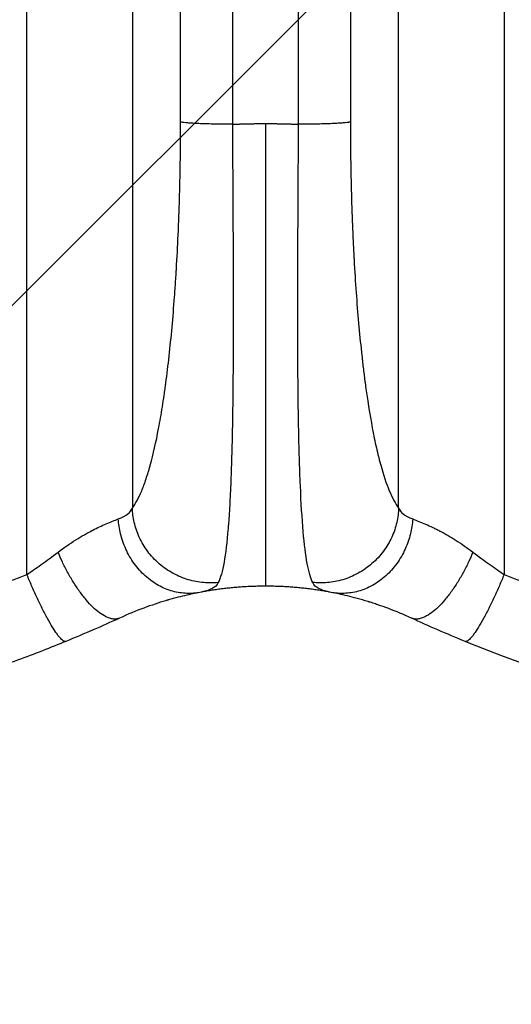
# Model space of a CAD drawing. Units: millimetres. Extents: x -4480 to 3093, y -3629 to 3806.
# Drawn here: x -2458 to -2318, y -865 to -583 of the extents above; entities that cross this region are included whole.
import ezdxf

# ---------------------------------------------------------------- set-up
doc = ezdxf.new("R2010")
doc.units = ezdxf.units.MM
doc.header["$LTSCALE"] = 20
doc.layers.add('2d', color=230, linetype='Continuous')
doc.layers.add('EN-Free_Space_Hatch', color=10, linetype='Continuous')

msp = doc.modelspace()

# ---------------------------------------------------------------- hatches: boundary and pattern name
at = {"layer": 'EN-Free_Space_Hatch'}
h = msp.add_hatch(dxfattribs=at)
h.set_pattern_fill('ANSI31', color=256, scale=100, angle=180, style=0)
edge = h.paths.add_edge_path()
edge.add_arc((-2596.14, 1051.01), 1000, 90, 180)
edge.add_line((-3596.14, 1051.01), (-3596.14, -790.73))
edge.add_arc((-2596.14, -790.73), 1000, 180, 270)
edge.add_line((-2596.14, -1790.73), (-2180.04, -1790.73))
edge.add_arc((-2180.04, -790.73), 1000, 270, 360)
edge.add_line((-1180.04, -790.73), (-1180.04, 1051.01))
edge.add_arc((-2180.04, 1051.01), 1000, 0, 90)
edge.add_line((-2180.04, 2051.01), (-2596.14, 2051.01))

# ---------------------------------------------------------------- linework, layer by layer
at = {"layer": '2d'}
for p, q in [((-2456.44, -741.83), (-2456.44, -394.63)), ((-2319.74, -394.63), (-2319.74, -741.83)), ((-2426.22, -396.19), (-2426.22, -722.78)), ((-2349.95, -722.78), (-2349.95, -396.19)), ((-2388.09, -612.51), (-2388.09, -745.19))]:
    msp.add_line(p, q, dxfattribs=at)
for points in [[(-2412.4, -612.03), (-2412.4, -541.8), (-2412.4, -471.57), (-2412.4, -401.34)], [(-2397.55, -402.01), (-2397.55, -472.24), (-2397.55, -542.47), (-2397.55, -612.7)], [(-2378.63, -612.7), (-2378.63, -542.47), (-2378.63, -472.24), (-2378.63, -402.01)], [(-2363.77, -401.34), (-2363.77, -471.57), (-2363.77, -541.8), (-2363.77, -612.03)], [(-2429.94, -754.36), (-2434.89, -756.64), (-2440.01, -758.87), (-2445.3, -761.04)], [(-2330.88, -761.04), (-2336.2, -758.86), (-2341.33, -756.62), (-2346.28, -754.35)]]:
    msp.add_open_spline(points, degree=3, dxfattribs=at)
for points, knots in [([(-2426.22, -722.78), (-2425.29, -721.52), (-2423.95, -719.03), (-2422.49, -715.09), (-2421.78, -712.85), (-2421.43, -711.67), (-2421.26, -711.07), (-2421.17, -710.76), (-2421.13, -710.61), (-2421.11, -710.53), (-2421.1, -710.5), (-2421.09, -710.47), (-2421.09, -710.46), (-2420.23, -707.35), (-2419.04, -702.09), (-2417.79, -694.86), (-2417.2, -690.98), (-2416.91, -688.97), (-2416.77, -687.94), (-2416.7, -687.43), (-2416.66, -687.17), (-2416.65, -687.04), (-2416.64, -686.98), (-2416.63, -686.95), (-2416.63, -686.93), (-2415.96, -681.91), (-2415.07, -673.92), (-2414.24, -663.74), (-2413.87, -658.45), (-2413.7, -655.75), (-2413.62, -654.38), (-2413.58, -653.7), (-2413.56, -653.35), (-2413.55, -653.2), (-2413.54, -653.11), (-2413.54, -653.06), (-2413.35, -649.78), (-2413.11, -644.86), (-2412.88, -638.99), (-2412.78, -636.03), (-2412.74, -634.53), (-2412.72, -633.79), (-2412.71, -633.47), (-2412.7, -633.25), (-2412.7, -633.15), (-2412.5, -626.1), (-2412.4, -619.1), (-2412.4, -612.03)], [0, 0, 0, 0, 0.125, 0.1875, 0.21875, 0.234375, 0.242187, 0.246094, 0.248047, 0.249023, 0.249512, 0.249512, 0.25, 0.25, 0.375, 0.4375, 0.46875, 0.484375, 0.492187, 0.496094, 0.498047, 0.499023, 0.499512, 0.499512, 0.5, 0.5, 0.625, 0.6875, 0.71875, 0.734375, 0.742188, 0.746094, 0.748047, 0.749023, 0.749023, 0.75, 0.75, 0.8125, 0.84375, 0.859375, 0.867188, 0.871094, 0.873047, 0.873047, 0.875, 0.875, 1, 1, 1, 1]), ([(-2397.55, -612.7), (-2397.53, -617.47), (-2397.51, -622.03), (-2397.46, -630.69), (-2397.44, -634.79), (-2397.4, -642.52), (-2397.39, -646.15), (-2397.37, -651.25), (-2397.36, -652.89), (-2397.35, -655.26), (-2397.35, -656.04), (-2397.35, -657.19), (-2397.35, -657.75), (-2397.34, -658.41), (-2397.34, -658.73), (-2397.34, -658.89), (-2397.34, -658.97), (-2397.34, -659.01), (-2397.34, -659.03), (-2397.34, -659.04), (-2397.34, -659.05), (-2397.34, -659.05), (-2397.34, -663.16), (-2397.33, -667.07), (-2397.35, -674.51), (-2397.36, -678.04), (-2397.4, -684.7), (-2397.42, -687.85), (-2397.47, -692.28), (-2397.49, -693.71), (-2397.52, -695.79), (-2397.53, -696.48), (-2397.55, -697.48), (-2397.56, -697.98), (-2397.57, -698.56), (-2397.58, -698.84), (-2397.58, -698.99), (-2397.58, -699.06), (-2397.58, -699.09), (-2397.58, -699.11), (-2397.58, -699.12), (-2397.58, -699.12), (-2397.7, -705.49), (-2397.86, -711.1), (-2398.16, -718.44), (-2398.27, -720.7), (-2398.46, -723.85), (-2398.52, -724.85), (-2398.62, -726.3), (-2398.67, -727), (-2398.74, -727.8), (-2398.77, -728.2), (-2398.78, -728.39), (-2398.79, -728.49), (-2398.8, -728.54), (-2398.8, -728.56), (-2398.8, -728.57), (-2398.8, -728.58), (-2399.13, -732.53), (-2399.51, -735.76), (-2400.44, -740.9), (-2400.98, -742.81), (-2401.62, -744.13)], [0, 0, 0, 0, 0.0625, 0.0625, 0.125, 0.125, 0.1875, 0.1875, 0.21875, 0.21875, 0.234375, 0.234375, 0.242188, 0.246094, 0.248047, 0.249023, 0.249512, 0.249756, 0.249878, 0.249939, 0.249939, 0.25, 0.25, 0.3125, 0.3125, 0.375, 0.375, 0.4375, 0.4375, 0.46875, 0.46875, 0.484375, 0.484375, 0.492188, 0.496094, 0.498047, 0.499023, 0.499512, 0.499756, 0.499878, 0.499878, 0.5, 0.5, 0.625, 0.625, 0.6875, 0.6875, 0.71875, 0.71875, 0.734375, 0.742188, 0.746094, 0.748047, 0.749023, 0.749512, 0.749756, 0.749756, 0.75, 0.75, 0.875, 0.875, 1, 1, 1, 1]), ([(-2374.56, -744.13), (-2375.17, -742.87), (-2375.69, -741.06), (-2376.59, -736.23), (-2376.97, -733.19), (-2377.61, -725.78), (-2377.88, -721.4), (-2378.21, -713.79), (-2378.3, -711.08), (-2378.43, -706.75), (-2378.47, -705.26), (-2378.53, -702.97), (-2378.55, -701.8), (-2378.58, -700.42), (-2378.59, -699.72), (-2378.6, -699.37), (-2378.6, -699.19), (-2378.61, -699.1), (-2378.61, -699.06), (-2378.61, -699.04), (-2378.61, -699.03), (-2378.61, -699.02), (-2378.66, -696.41), (-2378.7, -693.64), (-2378.76, -687.72), (-2378.79, -684.57), (-2378.83, -677.88), (-2378.84, -674.35), (-2378.85, -668.75), (-2378.85, -666.83), (-2378.85, -663.89), (-2378.85, -662.89), (-2378.85, -661.38), (-2378.85, -660.62), (-2378.85, -659.73), (-2378.84, -659.28), (-2378.84, -659.06), (-2378.84, -658.94), (-2378.84, -658.89), (-2378.84, -658.86), (-2378.84, -658.85), (-2378.84, -658.84), (-2378.84, -658.83), (-2378.84, -656), (-2378.83, -652.93), (-2378.8, -646.27), (-2378.78, -642.69), (-2378.74, -635), (-2378.72, -630.89), (-2378.67, -622.17), (-2378.65, -617.56), (-2378.63, -612.7)], [0, 0, 0, 0, 0.125, 0.125, 0.25, 0.25, 0.375, 0.375, 0.4375, 0.4375, 0.46875, 0.46875, 0.484375, 0.492187, 0.496094, 0.498047, 0.499023, 0.499512, 0.499756, 0.499878, 0.499878, 0.5, 0.5, 0.5625, 0.5625, 0.625, 0.625, 0.6875, 0.6875, 0.71875, 0.71875, 0.734375, 0.734375, 0.742187, 0.746094, 0.748047, 0.749023, 0.749512, 0.749756, 0.749878, 0.749939, 0.749939, 0.75, 0.75, 0.8125, 0.8125, 0.875, 0.875, 0.9375, 0.9375, 1, 1, 1, 1]), ([(-2363.77, -612.03), (-2363.77, -619.08), (-2363.63, -629.46), (-2363.22, -641.25), (-2362.96, -647.06), (-2362.81, -649.94), (-2362.73, -651.38), (-2362.69, -652.1), (-2362.67, -652.46), (-2362.66, -652.61), (-2362.66, -652.71), (-2362.65, -652.76), (-2362.29, -659.13), (-2361.63, -668.11), (-2360.66, -677.74), (-2360.13, -682.35), (-2359.85, -684.6), (-2359.71, -685.71), (-2359.63, -686.26), (-2359.6, -686.54), (-2359.58, -686.67), (-2359.57, -686.73), (-2359.57, -686.77), (-2359.56, -686.79), (-2358.93, -691.58), (-2357.89, -698.11), (-2356.54, -704.63), (-2355.83, -707.62), (-2355.47, -709.04), (-2355.29, -709.74), (-2355.19, -710.08), (-2355.15, -710.25), (-2355.12, -710.34), (-2355.11, -710.37), (-2355.11, -710.4), (-2355.1, -710.41), (-2353.53, -716.13), (-2351.82, -720.25), (-2349.95, -722.78)], [0, 0, 0, 0, 0.125, 0.1875, 0.21875, 0.234375, 0.242188, 0.246094, 0.248047, 0.249023, 0.249023, 0.25, 0.25, 0.375, 0.4375, 0.46875, 0.484375, 0.492188, 0.496094, 0.498047, 0.499023, 0.499512, 0.499512, 0.5, 0.5, 0.625, 0.6875, 0.71875, 0.734375, 0.742188, 0.746094, 0.748047, 0.749023, 0.749512, 0.749512, 0.75, 0.75, 1, 1, 1, 1]), ([(-2430.25, -725.91), (-2429.03, -725.46), (-2428.15, -724.98), (-2426.87, -723.93), (-2426.47, -723.38), (-2426.22, -722.78)], [0, 0, 0, 0, 0.5, 0.5, 1, 1, 1, 1]), ([(-2401.62, -744.13), (-2402.95, -744.27), (-2404.36, -744.29), (-2407.25, -744.03), (-2408.74, -743.76), (-2411.69, -742.88), (-2413.17, -742.27), (-2415.98, -740.73), (-2417.32, -739.8), (-2419.77, -737.68), (-2420.88, -736.48), (-2422.8, -733.91), (-2423.6, -732.55), (-2424.88, -729.75), (-2425.36, -728.32), (-2426.01, -725.5), (-2426.18, -724.11), (-2426.22, -722.78)], [0, 0, 0, 0, 0.125, 0.125, 0.25, 0.25, 0.375, 0.375, 0.5, 0.5, 0.625, 0.625, 0.75, 0.75, 0.875, 0.875, 1, 1, 1, 1]), ([(-2349.95, -722.78), (-2349.71, -723.38), (-2349.31, -723.94), (-2348.03, -724.98), (-2347.14, -725.46), (-2345.93, -725.91)], [0, 0, 0, 0, 0.5, 0.5, 1, 1, 1, 1]), ([(-2447.5, -735.42), (-2445.8, -734.12), (-2444.09, -732.95), (-2441.58, -731.37), (-2440.76, -730.88), (-2439.54, -730.18), (-2439.14, -729.96), (-2438.54, -729.63), (-2438.25, -729.48), (-2437.9, -729.3), (-2437.73, -729.21), (-2437.65, -729.16), (-2437.6, -729.14), (-2437.59, -729.13), (-2437.57, -729.12), (-2437.57, -729.12), (-2436.24, -728.44), (-2434.93, -727.83), (-2432.46, -726.76), (-2431.29, -726.3), (-2430.25, -725.91)], [0, 0, 0, 0, 0.25, 0.25, 0.375, 0.375, 0.4375, 0.4375, 0.46875, 0.484375, 0.4921875, 0.4960937, 0.4980469, 0.4990234, 0.4990234, 0.5, 0.5, 0.75, 0.75, 0.9999941, 0.9999941, 0.9999941, 0.9999941]), ([(-2406.86, -746.96), (-2408.05, -747.19), (-2409.31, -747.3), (-2411.94, -747.21), (-2413.3, -747), (-2416.04, -746.25), (-2417.41, -745.69), (-2420.07, -744.22), (-2421.34, -743.31), (-2423.7, -741.19), (-2424.77, -739.98), (-2426.65, -737.38), (-2427.45, -735.98), (-2428.74, -733.1), (-2429.24, -731.63), (-2429.94, -728.72), (-2430.15, -727.29), (-2430.25, -725.91)], [0, 0, 0, 0, 0.125, 0.125, 0.25, 0.25, 0.375, 0.375, 0.5, 0.5, 0.625, 0.625, 0.75, 0.75, 0.875, 0.875, 1, 1, 1, 1]), ([(-2345.93, -725.91), (-2346.02, -727.29), (-2346.24, -728.73), (-2346.94, -731.63), (-2347.44, -733.1), (-2348.73, -735.98), (-2349.53, -737.38), (-2351.41, -739.99), (-2352.48, -741.19), (-2354.84, -743.31), (-2356.11, -744.22), (-2358.77, -745.69), (-2360.14, -746.25), (-2362.88, -747), (-2364.24, -747.21), (-2366.87, -747.3), (-2368.13, -747.19), (-2369.32, -746.96)], [0, 0, 0, 0, 0.125, 0.125, 0.25, 0.25, 0.375, 0.375, 0.5, 0.5, 0.625, 0.625, 0.75, 0.75, 0.875, 0.875, 1, 1, 1, 1]), ([(-2345.93, -725.91), (-2344.82, -726.33), (-2343.55, -726.83), (-2341.55, -727.7), (-2340.86, -728.02), (-2339.82, -728.52), (-2339.47, -728.69), (-2338.94, -728.95), (-2338.67, -729.09), (-2338.36, -729.25), (-2338.21, -729.33), (-2338.14, -729.37), (-2338.1, -729.39), (-2338.07, -729.4), (-2336.57, -730.2), (-2335.02, -731.09), (-2331.88, -733.09), (-2330.28, -734.2), (-2328.68, -735.42)], [0, 0, 0, 0, 0.25, 0.25, 0.375, 0.375, 0.4375, 0.4375, 0.46875, 0.484375, 0.492187, 0.496094, 0.496094, 0.5, 0.5, 0.75, 0.75, 1, 1, 1, 1]), ([(-2456.44, -741.83), (-2455.22, -741.01), (-2453.85, -740.07), (-2450.85, -737.93), (-2449.22, -736.74), (-2447.5, -735.42)], [0, 0, 0, 0, 0.5, 0.5, 1, 1, 1, 1]), ([(-2328.68, -735.42), (-2326.96, -736.73), (-2325.33, -737.93), (-2322.33, -740.06), (-2320.96, -741.01), (-2319.74, -741.83)], [0, 0, 0, 0, 0.5, 0.5, 1, 1, 1, 1]), ([(-2735.84, -741.83), (-2730.74, -743.96), (-2725.28, -745.64), (-2716.52, -747.47), (-2713.5, -747.97), (-2708.84, -748.54), (-2706.48, -748.79), (-2703.66, -749), (-2702.23, -749.08), (-2701.52, -749.12), (-2701.16, -749.14), (-2700.98, -749.15), (-2700.89, -749.16), (-2700.84, -749.16), (-2700.83, -749.16), (-2700.81, -749.16), (-2700.8, -749.16), (-2695.63, -749.41), (-2690.05, -749.36), (-2681.03, -748.87), (-2677.92, -748.63), (-2673.09, -748.17), (-2670.64, -747.91), (-2667.71, -747.57), (-2666.22, -747.38), (-2665.48, -747.29), (-2665.1, -747.24), (-2664.91, -747.21), (-2664.82, -747.2), (-2664.77, -747.19), (-2664.75, -747.19), (-2664.74, -747.19), (-2664.73, -747.19), (-2662.38, -746.88), (-2659.74, -746.5), (-2655.33, -745.84), (-2653.78, -745.6), (-2651.35, -745.22), (-2650.11, -745.02), (-2648.62, -744.78), (-2647.85, -744.66), (-2647.47, -744.59), (-2647.28, -744.56), (-2647.18, -744.55), (-2647.13, -744.54), (-2647.11, -744.54), (-2647.1, -744.53), (-2647.09, -744.53), (-2647.09, -744.53), (-2641.88, -743.68), (-2637.83, -743.03), (-2633.52, -742.33), (-2632.37, -742.14), (-2631.08, -741.94), (-2630.73, -741.88), (-2630.31, -741.82), (-2630.12, -741.79), (-2629.95, -741.76), (-2629.88, -741.75), (-2629.85, -741.74), (-2629.83, -741.74), (-2629.83, -741.74), (-2629.82, -741.74), (-2629.82, -741.74), (-2629.82, -741.74), (-2629.82, -741.74), (-2629.82, -741.74), (-2626.59, -741.24), (-2623.57, -740.81), (-2619.33, -740.26), (-2617.97, -740.09), (-2616, -739.87), (-2615.04, -739.76), (-2613.94, -739.64), (-2613.41, -739.59), (-2613.14, -739.56), (-2613.01, -739.55), (-2612.94, -739.54), (-2612.91, -739.54), (-2612.89, -739.54), (-2612.88, -739.54), (-2612.88, -739.54), (-2609.87, -739.24), (-2606.97, -739.01), (-2602.8, -738.79), (-2601.43, -738.73), (-2598.76, -738.66), (-2597.45, -738.64), (-2593.62, -738.64), (-2590.96, -738.72), (-2586.81, -738.94), (-2584.69, -739.08), (-2582.16, -739.3), (-2580.87, -739.42), (-2580.22, -739.48), (-2579.9, -739.51), (-2579.74, -739.53), (-2579.66, -739.54), (-2579.61, -739.54), (-2579.6, -739.54), (-2579.59, -739.54), (-2579.58, -739.55), (-2577.2, -739.79), (-2574.61, -740.09), (-2570.41, -740.65), (-2568.96, -740.85), (-2566.7, -741.18), (-2565.55, -741.35), (-2564.18, -741.56), (-2563.48, -741.66), (-2563.13, -741.72), (-2562.96, -741.75), (-2562.87, -741.76), (-2562.83, -741.77), (-2562.81, -741.77), (-2562.79, -741.77), (-2562.79, -741.77), (-2562.79, -741.77), (-2562.78, -741.77), (-2562.58, -741.81), (-2561.04, -742.06), (-2556.75, -742.76), (-2554.98, -743.05), (-2551.83, -743.57), (-2550.7, -743.75), (-2548.87, -744.05), (-2547.93, -744.21), (-2546.78, -744.4), (-2546.19, -744.5), (-2545.89, -744.54), (-2545.74, -744.57), (-2545.66, -744.58), (-2545.62, -744.59), (-2545.61, -744.59), (-2545.6, -744.59), (-2545.59, -744.59), (-2542.08, -745.17), (-2538.85, -745.68), (-2534.44, -746.35), (-2533.04, -746.56), (-2531.05, -746.84), (-2530.07, -746.98), (-2528.99, -747.13), (-2528.46, -747.2), (-2528.2, -747.23), (-2528.06, -747.25), (-2528, -747.26), (-2527.97, -747.26), (-2527.95, -747.27), (-2527.94, -747.27), (-2527.94, -747.27), (-2521.08, -748.17), (-2514.62, -748.78), (-2505.54, -749.27), (-2502.61, -749.35), (-2498.37, -749.38), (-2496.29, -749.36), (-2493.92, -749.3), (-2492.76, -749.25), (-2492.18, -749.23), (-2491.89, -749.21), (-2491.75, -749.21), (-2491.68, -749.2), (-2491.64, -749.2), (-2491.62, -749.2), (-2491.61, -749.2), (-2491.61, -749.2), (-2478.34, -748.54), (-2466.62, -746.09), (-2456.44, -741.83)], [0, 0, 0, 0, 0.0625, 0.0625, 0.09375, 0.09375, 0.109375, 0.117187, 0.121094, 0.123047, 0.124023, 0.124512, 0.124756, 0.124878, 0.124939, 0.124939, 0.125, 0.125, 0.1875, 0.1875, 0.21875, 0.21875, 0.234375, 0.242187, 0.246094, 0.248047, 0.249023, 0.249512, 0.249756, 0.249878, 0.249939, 0.249939, 0.25, 0.25, 0.28125, 0.28125, 0.296875, 0.296875, 0.304687, 0.308594, 0.310547, 0.311523, 0.312012, 0.312256, 0.312378, 0.312439, 0.312469, 0.312469, 0.3125, 0.3125, 0.34375, 0.34375, 0.359375, 0.359375, 0.367187, 0.367187, 0.371094, 0.373047, 0.374023, 0.374512, 0.374756, 0.374878, 0.374939, 0.374969, 0.374985, 0.374985, 0.375, 0.375, 0.40625, 0.40625, 0.421875, 0.421875, 0.429687, 0.433594, 0.435547, 0.436523, 0.437012, 0.437256, 0.437378, 0.437439, 0.437439, 0.4375, 0.4375, 0.46875, 0.46875, 0.484375, 0.484375, 0.5, 0.5, 0.53125, 0.53125, 0.546875, 0.554687, 0.558594, 0.560547, 0.561523, 0.562012, 0.562256, 0.562378, 0.562439, 0.562439, 0.5625, 0.5625, 0.59375, 0.59375, 0.609375, 0.609375, 0.617187, 0.621094, 0.623047, 0.624023, 0.624512, 0.624756, 0.624878, 0.624939, 0.624969, 0.624985, 0.624985, 0.625, 0.625, 0.65625, 0.65625, 0.671875, 0.671875, 0.679687, 0.679687, 0.683594, 0.685547, 0.686523, 0.687012, 0.687256, 0.687378, 0.687439, 0.687469, 0.687469, 0.6875, 0.6875, 0.71875, 0.71875, 0.734375, 0.734375, 0.742187, 0.746094, 0.748047, 0.749023, 0.749512, 0.749756, 0.749878, 0.749939, 0.749939, 0.75, 0.75, 0.8125, 0.8125, 0.84375, 0.84375, 0.859375, 0.867187, 0.871094, 0.873047, 0.874023, 0.874512, 0.874756, 0.874878, 0.874939, 0.874939, 0.875, 0.875, 1, 1, 1, 1]), ([(-2319.74, -741.83), (-2314.65, -743.96), (-2309.18, -745.64), (-2300.42, -747.47), (-2297.41, -747.97), (-2292.75, -748.54), (-2290.38, -748.79), (-2287.56, -749), (-2286.14, -749.08), (-2285.42, -749.12), (-2285.06, -749.14), (-2284.88, -749.15), (-2284.79, -749.16), (-2284.75, -749.16), (-2284.73, -749.16), (-2284.72, -749.16), (-2284.71, -749.16), (-2279.54, -749.41), (-2273.95, -749.36), (-2264.93, -748.87), (-2261.82, -748.63), (-2256.99, -748.17), (-2254.54, -747.91), (-2251.61, -747.57), (-2250.13, -747.38), (-2249.38, -747.29), (-2249.01, -747.24), (-2248.82, -747.21), (-2248.72, -747.2), (-2248.68, -747.19), (-2248.66, -747.19), (-2248.64, -747.19), (-2248.63, -747.19), (-2246.28, -746.88), (-2243.64, -746.5), (-2239.23, -745.84), (-2237.68, -745.6), (-2235.26, -745.22), (-2234.02, -745.02), (-2232.52, -744.78), (-2231.76, -744.66), (-2231.37, -744.59), (-2231.18, -744.56), (-2231.09, -744.55), (-2231.04, -744.54), (-2231.01, -744.54), (-2231, -744.53), (-2231, -744.53), (-2230.99, -744.53), (-2225.78, -743.68), (-2221.74, -743.03), (-2217.42, -742.33), (-2216.27, -742.14), (-2214.99, -741.94), (-2214.63, -741.88), (-2214.21, -741.82), (-2214.02, -741.79), (-2213.86, -741.76), (-2213.79, -741.75), (-2213.75, -741.74), (-2213.74, -741.74), (-2213.73, -741.74), (-2213.73, -741.74), (-2213.72, -741.74), (-2213.72, -741.74), (-2213.72, -741.74), (-2213.72, -741.74), (-2210.49, -741.24), (-2207.47, -740.81), (-2203.23, -740.26), (-2201.87, -740.09), (-2199.9, -739.87), (-2198.94, -739.76), (-2197.85, -739.64), (-2197.31, -739.59), (-2197.04, -739.56), (-2196.91, -739.55), (-2196.84, -739.54), (-2196.81, -739.54), (-2196.79, -739.54), (-2196.79, -739.54), (-2196.78, -739.54), (-2193.77, -739.24), (-2190.87, -739.01), (-2186.7, -738.79), (-2185.34, -738.73), (-2182.66, -738.66), (-2181.35, -738.64), (-2177.52, -738.64), (-2174.86, -738.72), (-2170.71, -738.94), (-2168.59, -739.08), (-2166.06, -739.3), (-2164.77, -739.42), (-2164.13, -739.48), (-2163.8, -739.51), (-2163.64, -739.53), (-2163.56, -739.54), (-2163.52, -739.54), (-2163.5, -739.54), (-2163.49, -739.54), (-2163.48, -739.55), (-2161.1, -739.79), (-2158.51, -740.09), (-2154.31, -740.65), (-2152.86, -740.85), (-2150.6, -741.18), (-2149.46, -741.35), (-2148.08, -741.56), (-2147.39, -741.66), (-2147.04, -741.72), (-2146.86, -741.75), (-2146.77, -741.76), (-2146.73, -741.77), (-2146.71, -741.77), (-2146.7, -741.77), (-2146.69, -741.77), (-2146.69, -741.77), (-2146.69, -741.77), (-2146.48, -741.81), (-2144.95, -742.06), (-2140.65, -742.76), (-2138.88, -743.05), (-2135.73, -743.57), (-2134.6, -743.75), (-2132.78, -744.05), (-2131.83, -744.21), (-2130.68, -744.4), (-2130.09, -744.5), (-2129.79, -744.54), (-2129.64, -744.57), (-2129.56, -744.58), (-2129.53, -744.59), (-2129.51, -744.59), (-2129.5, -744.59), (-2129.49, -744.59), (-2125.98, -745.17), (-2122.75, -745.68), (-2118.34, -746.35), (-2116.94, -746.56), (-2114.95, -746.84), (-2113.98, -746.98), (-2112.89, -747.13), (-2112.36, -747.2), (-2112.1, -747.23), (-2111.97, -747.25), (-2111.9, -747.26), (-2111.87, -747.26), (-2111.86, -747.27), (-2111.85, -747.27), (-2111.84, -747.27), (-2104.98, -748.17), (-2098.52, -748.78), (-2089.44, -749.27), (-2086.51, -749.35), (-2082.27, -749.38), (-2080.19, -749.36), (-2077.83, -749.3), (-2076.66, -749.25), (-2076.08, -749.23), (-2075.79, -749.21), (-2075.65, -749.21), (-2075.58, -749.2), (-2075.54, -749.2), (-2075.53, -749.2), (-2075.52, -749.2), (-2075.51, -749.2), (-2062.24, -748.54), (-2050.52, -746.09), (-2040.34, -741.83)], [0, 0, 0, 0, 0.0625, 0.0625, 0.09375, 0.09375, 0.109375, 0.117187, 0.121094, 0.123047, 0.124023, 0.124512, 0.124756, 0.124878, 0.124939, 0.124939, 0.125, 0.125, 0.1875, 0.1875, 0.21875, 0.21875, 0.234375, 0.242187, 0.246094, 0.248047, 0.249023, 0.249512, 0.249756, 0.249878, 0.249939, 0.249939, 0.25, 0.25, 0.28125, 0.28125, 0.296875, 0.296875, 0.304687, 0.308594, 0.310547, 0.311523, 0.312012, 0.312256, 0.312378, 0.312439, 0.312469, 0.312469, 0.3125, 0.3125, 0.34375, 0.34375, 0.359375, 0.359375, 0.367187, 0.367187, 0.371094, 0.373047, 0.374023, 0.374512, 0.374756, 0.374878, 0.374939, 0.374969, 0.374985, 0.374985, 0.375, 0.375, 0.40625, 0.40625, 0.421875, 0.421875, 0.429687, 0.433594, 0.435547, 0.436523, 0.437012, 0.437256, 0.437378, 0.437439, 0.437439, 0.4375, 0.4375, 0.46875, 0.46875, 0.484375, 0.484375, 0.5, 0.5, 0.53125, 0.53125, 0.546875, 0.554687, 0.558594, 0.560547, 0.561523, 0.562012, 0.562256, 0.562378, 0.562439, 0.562439, 0.5625, 0.5625, 0.59375, 0.59375, 0.609375, 0.609375, 0.617187, 0.621094, 0.623047, 0.624023, 0.624512, 0.624756, 0.624878, 0.624939, 0.624969, 0.624985, 0.624985, 0.625, 0.625, 0.65625, 0.65625, 0.671875, 0.671875, 0.679687, 0.679687, 0.683594, 0.685547, 0.686523, 0.687012, 0.687256, 0.687378, 0.687439, 0.687469, 0.687469, 0.6875, 0.6875, 0.71875, 0.71875, 0.734375, 0.734375, 0.742187, 0.746094, 0.748047, 0.749023, 0.749512, 0.749756, 0.749878, 0.749939, 0.749939, 0.75, 0.75, 0.8125, 0.8125, 0.84375, 0.84375, 0.859375, 0.867187, 0.871094, 0.873047, 0.874023, 0.874512, 0.874756, 0.874878, 0.874939, 0.874939, 0.875, 0.875, 1, 1, 1, 1]), ([(-2401.62, -744.13), (-2401.99, -744.88), (-2402.61, -745.47), (-2404.36, -746.37), (-2405.49, -746.7), (-2406.86, -746.96)], [0, 0, 0, 0, 0.5, 0.5, 1, 1, 1, 1]), ([(-2369.32, -746.96), (-2370.69, -746.7), (-2371.82, -746.37), (-2373.57, -745.47), (-2374.19, -744.89), (-2374.56, -744.13)], [0, 0, 0, 0, 0.5, 0.5, 1, 1, 1, 1]), ([(-2406.86, -746.96), (-2408.15, -747.21), (-2409.61, -747.52), (-2412.06, -748.1), (-2412.92, -748.31), (-2414.26, -748.67), (-2414.72, -748.8), (-2415.42, -749), (-2415.78, -749.1), (-2416.2, -749.22), (-2416.38, -749.27), (-2416.5, -749.31), (-2416.56, -749.33), (-2418.61, -749.94), (-2420.72, -750.63), (-2425.16, -752.28), (-2427.48, -753.23), (-2429.89, -754.35)], [0, 0, 0, 0, 0.25, 0.25, 0.375, 0.375, 0.4375, 0.4375, 0.46875, 0.484375, 0.492188, 0.492188, 0.5, 0.5, 0.75, 0.75, 1, 1, 1, 1]), ([(-2346.28, -754.35), (-2348.54, -753.31), (-2350.72, -752.41), (-2353.85, -751.22), (-2354.88, -750.86), (-2356.38, -750.35), (-2356.87, -750.18), (-2357.6, -749.95), (-2357.96, -749.83), (-2358.38, -749.7), (-2358.59, -749.64), (-2358.69, -749.61), (-2358.75, -749.59), (-2358.77, -749.58), (-2358.78, -749.58), (-2358.79, -749.58), (-2360.91, -748.93), (-2362.86, -748.41), (-2366.37, -747.56), (-2367.94, -747.23), (-2369.32, -746.96)], [0, 0, 0, 0, 0.25, 0.25, 0.375, 0.375, 0.4375, 0.4375, 0.46875, 0.484375, 0.492187, 0.496094, 0.498047, 0.499023, 0.499023, 0.5, 0.5, 0.75, 0.75, 1, 1, 1, 1]), ([(-2445.3, -761.04), (-2449.63, -762.82), (-2454.24, -764.62), (-2461.59, -767.32), (-2464.11, -768.22), (-2468, -769.55), (-2469.32, -770), (-2471.32, -770.66), (-2472.32, -771), (-2473.51, -771.38), (-2474.11, -771.58), (-2474.41, -771.67), (-2474.56, -771.72), (-2474.63, -771.74), (-2474.66, -771.75), (-2474.68, -771.76), (-2474.7, -771.76), (-2476.93, -772.48), (-2479.28, -773.21), (-2483, -774.33), (-2484.27, -774.71), (-2486.23, -775.27), (-2487.23, -775.56), (-2488.41, -775.89), (-2489, -776.06), (-2489.3, -776.14), (-2489.45, -776.18), (-2489.52, -776.2), (-2489.56, -776.21), (-2489.58, -776.22), (-2489.59, -776.22), (-2489.6, -776.22), (-2491.49, -776.75), (-2493.69, -777.35), (-2497.45, -778.32), (-2498.79, -778.66), (-2500.91, -779.19), (-2501.63, -779.37), (-2502.75, -779.64), (-2503.32, -779.78), (-2503.99, -779.94), (-2504.33, -780.02), (-2504.5, -780.06), (-2504.59, -780.08), (-2504.63, -780.09), (-2504.65, -780.09), (-2504.66, -780.1), (-2504.67, -780.1), (-2508.55, -781.02), (-2511.77, -781.72), (-2515.6, -782.52), (-2516.71, -782.75), (-2518.12, -783.03), (-2518.55, -783.12), (-2519.12, -783.23), (-2519.4, -783.29), (-2519.69, -783.34), (-2519.83, -783.37), (-2519.9, -783.38), (-2519.93, -783.39), (-2519.95, -783.39), (-2519.95, -783.4), (-2519.96, -783.4), (-2519.96, -783.4), (-2519.96, -783.4), (-2522.84, -783.96), (-2525.58, -784.46), (-2529.47, -785.14), (-2530.73, -785.35), (-2532.56, -785.65), (-2533.47, -785.79), (-2534.5, -785.96), (-2535.01, -786.04), (-2535.26, -786.07), (-2535.39, -786.09), (-2535.45, -786.1), (-2535.48, -786.11), (-2535.49, -786.11), (-2535.5, -786.11), (-2535.51, -786.11), (-2541.35, -787.01), (-2546.95, -787.74), (-2557.61, -788.93), (-2562.69, -789.38), (-2567.5, -789.73)], [0, 0, 0, 0, 0.125, 0.125, 0.1875, 0.1875, 0.21875, 0.21875, 0.234375, 0.242187, 0.246094, 0.248047, 0.249023, 0.249512, 0.249756, 0.249756, 0.25, 0.25, 0.3125, 0.3125, 0.34375, 0.34375, 0.359375, 0.367187, 0.371094, 0.373047, 0.374023, 0.374512, 0.374756, 0.374878, 0.374878, 0.375, 0.375, 0.4375, 0.4375, 0.46875, 0.46875, 0.484375, 0.484375, 0.492187, 0.496094, 0.498047, 0.499023, 0.499512, 0.499756, 0.499878, 0.499878, 0.5, 0.5, 0.5625, 0.5625, 0.59375, 0.59375, 0.609375, 0.609375, 0.617187, 0.621094, 0.623047, 0.624023, 0.624512, 0.624756, 0.624878, 0.624939, 0.624939, 0.625, 0.625, 0.6875, 0.6875, 0.71875, 0.71875, 0.734375, 0.742187, 0.746094, 0.748047, 0.749023, 0.749512, 0.749756, 0.749878, 0.749878, 0.75, 0.75, 0.875, 0.875, 1, 1, 1, 1]), ([(-2208.95, -789.71), (-2213.81, -789.36), (-2218.92, -788.89), (-2226.97, -787.99), (-2229.71, -787.66), (-2233.92, -787.1), (-2236.04, -786.8), (-2238.56, -786.43), (-2239.83, -786.24), (-2240.47, -786.14), (-2240.79, -786.09), (-2240.95, -786.07), (-2241.03, -786.06), (-2241.07, -786.05), (-2241.09, -786.05), (-2241.1, -786.05), (-2241.11, -786.05), (-2243.42, -785.69), (-2245.87, -785.28), (-2249.76, -784.61), (-2251.09, -784.37), (-2253.13, -783.99), (-2254.17, -783.79), (-2255.4, -783.56), (-2256.02, -783.44), (-2256.33, -783.37), (-2256.49, -783.34), (-2256.57, -783.33), (-2256.61, -783.32), (-2256.63, -783.32), (-2256.64, -783.32), (-2256.64, -783.31), (-2256.65, -783.31), (-2258.01, -783.05), (-2259.96, -782.66), (-2263.77, -781.85), (-2265.18, -781.54), (-2267.52, -781.02), (-2268.34, -780.84), (-2269.61, -780.54), (-2270.27, -780.39), (-2271.05, -780.21), (-2271.45, -780.11), (-2271.65, -780.07), (-2271.75, -780.04), (-2271.8, -780.03), (-2271.82, -780.02), (-2271.84, -780.02), (-2271.85, -780.02), (-2275, -779.27), (-2277.82, -778.56), (-2281.56, -777.59), (-2282.72, -777.28), (-2284.34, -776.84), (-2284.86, -776.7), (-2285.61, -776.49), (-2285.97, -776.39), (-2286.39, -776.28), (-2286.59, -776.22), (-2286.69, -776.19), (-2286.74, -776.18), (-2286.77, -776.17), (-2286.78, -776.17), (-2286.79, -776.17), (-2286.79, -776.17), (-2289.52, -775.4), (-2292.12, -774.65), (-2295.8, -773.54), (-2297, -773.18), (-2298.74, -772.63), (-2299.6, -772.36), (-2300.58, -772.05), (-2301.07, -771.9), (-2301.31, -771.82), (-2301.43, -771.78), (-2301.49, -771.76), (-2301.52, -771.75), (-2301.53, -771.75), (-2301.54, -771.75), (-2301.55, -771.74), (-2312.42, -768.25), (-2322.18, -764.61), (-2330.88, -761.04)], [0, 0, 0, 0, 0.125, 0.125, 0.1875, 0.1875, 0.21875, 0.234375, 0.242187, 0.246094, 0.248047, 0.249023, 0.249512, 0.249756, 0.249878, 0.249878, 0.25, 0.25, 0.3125, 0.3125, 0.34375, 0.34375, 0.359375, 0.367187, 0.371094, 0.373047, 0.374023, 0.374512, 0.374756, 0.374878, 0.374939, 0.374939, 0.375, 0.375, 0.4375, 0.4375, 0.46875, 0.46875, 0.484375, 0.484375, 0.492187, 0.496094, 0.498047, 0.499023, 0.499512, 0.499756, 0.499878, 0.499878, 0.5, 0.5, 0.5625, 0.5625, 0.59375, 0.59375, 0.609375, 0.609375, 0.617187, 0.621094, 0.623047, 0.624023, 0.624512, 0.624756, 0.624878, 0.624878, 0.625, 0.625, 0.6875, 0.6875, 0.71875, 0.71875, 0.734375, 0.742187, 0.746094, 0.748047, 0.749023, 0.749512, 0.749756, 0.749878, 0.749878, 0.75, 0.75, 1, 1, 1, 1])]:
    msp.add_open_spline(points, degree=3, knots=knots, dxfattribs=at)
for points, weights, degree in [([(-2397.55, -612.7), (-2410.59, -612.7), (-2412.4, -612.03)], [1, 0.754709580223, 1], 2), ([(-2397.55, -612.7), (-2394.4, -612.58), (-2391.24, -612.51), (-2388.09, -612.51)], [1, 0.999870445135, 0.999870445135, 1], 3), ([(-2388.09, -612.51), (-2384.93, -612.51), (-2381.78, -612.58), (-2378.63, -612.7)], [1, 0.999870445135, 0.999870445135, 1], 3), ([(-2363.77, -612.03), (-2365.59, -612.7), (-2378.63, -612.7)], [1, 0.754709580223, 1], 2), ([(-2349.95, -722.78), (-2350.75, -746.61), (-2374.56, -744.13)], [1, 0.672082059086, 1], 2), ([(-2429.89, -754.35), (-2438.2, -758.17), (-2447.5, -735.42)], [1, 0.664867630933, 1], 2), ([(-2328.68, -735.42), (-2337.98, -758.17), (-2346.28, -754.35)], [1, 0.664870091153, 1], 2), ([(-2445.3, -761.04), (-2448.09, -762.19), (-2456.44, -741.83)], [1, 0.707057223212, 1], 2), ([(-2319.74, -741.83), (-2328.09, -762.19), (-2330.88, -761.04)], [1, 0.707057223212, 1], 2), ([(-2388.09, -745.19), (-2394.39, -745.19), (-2400.67, -745.78), (-2406.86, -746.96)], [1, 0.997031351942, 0.997031351942, 1], 3), ([(-2369.32, -746.96), (-2375.51, -745.78), (-2381.79, -745.19), (-2388.09, -745.19)], [1, 0.997031344083, 0.997031344083, 1], 3)]:
    msp.add_rational_spline(points, weights, degree=degree, dxfattribs=at)

doc.saveas('drawing.dxf')
